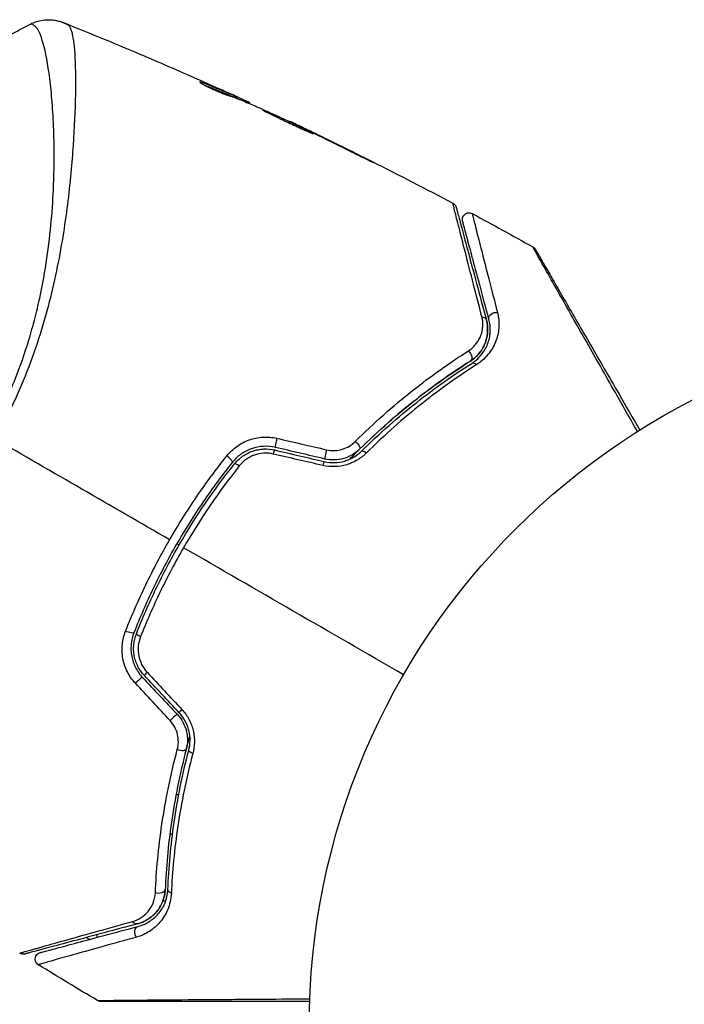
# Model space of a CAD drawing. Units: millimetres. Extents: x -5029 to 5323, y -4720 to 5632.
# Drawn here: x -1027 to -977, y -1065 to -991 of the extents above; entities that cross this region are included whole.
import ezdxf

# ---------------------------------------------------------------- set-up
doc = ezdxf.new("R2010")
doc.units = ezdxf.units.MM
doc.layers.add('2d', color=230, linetype='Continuous')

msp = doc.modelspace()

# ---------------------------------------------------------------- linework, layer by layer
at = {"layer": '2d'}
for p, q in [((-1013.681, -995.328), (-1013.644, -995.265)), ((-1011.481, -996.132), (-1011.479, -996.129)), ((-1011.163, -996.401), (-1011.113, -996.314)), ((-1011.021, -996.457), (-1010.972, -996.372)), ((-1010.203, -996.794), (-1010.168, -996.733)), ((-1010.05, -996.858), (-1010.023, -996.811)), ((-1023.193, -997.66), (-1023.193, -997.66)), ((-1007.052, -998.213), (-1007.037, -998.186)), ((-1006.044, -998.687), (-1006.033, -998.668)), ((-1005.119, -999.134), (-1005.108, -999.115)), ((-1001.475, -1000.936), (-1001.464, -1000.917)), ((-1015.581, -1048.819), (-1015.378, -1048.819)), ((-1015.036, -1048.819), (-1015.036, -1048.819)), ((-1016.049, -1051.792), (-1015.848, -1051.792)), ((-1015.534, -1051.792), (-1015.533, -1051.792)), ((-1016.571, -1056.819), (-1016.358, -1056.819)), ((-1016.007, -1056.819), (-1016.007, -1056.819)), ((-1021.517, -1059.571), (-1021.517, -1059.364))]:
    msp.add_line(p, q, dxfattribs=at)
msp.add_circle((-952.572, -1066.319), 53, dxfattribs=at)
at = {"layer": '2d', "extrusion": (0, 0, -1)}
for centre, major_axis, ratio, start_param, end_param in [((-992.734, -1013.263), (0.483, 0.129), 0.750634, -1.073065, 0), ((-991.575, -1012.953), (0.483, 0.129), 0.77624, 3.141593, 5.23741), ((-993.725, -1015.802), (-0.268, 0.422), 0.647067, 1.089453, 3.141593), ((-993.083, -1016.815), (-0.268, 0.422), 0.626901, 0, 1.098062), ((-1002.132, -1022.498), (-0.352, 0.355), 0.37544, 1.275341, 3.141593), ((-1001.288, -1023.35), (-0.352, 0.355), 0.365048, 0, 1.280833), ((-1019.218, -1036.481), (-0.466, 0.182), 0.219733, 3.141593, 4.968788), ((-1018.1, -1036.918), (-0.466, 0.182), 0.213783, -1.318873, 0), ((-1015.302, -1045.309), (-0.484, 0.127), 0.37544, 3.141593, 5.007845), ((-1014.141, -1045.613), (-0.484, 0.127), 0.365048, -1.280833, 0), ((-1016.897, -1055.938), (-0.5, 0.021), 0.647067, 3.141593, 5.193732), ((-1015.698, -1055.987), (-0.5, 0.021), 0.626901, -1.098062, 0), ((-1018.6, -1058.064), (-0.129, 0.483), 0.750634, 3.141593, 4.214658), ((-1018.29, -1059.224), (-0.129, 0.483), 0.77624, 4.187368, 6.283185)]:
    msp.add_ellipse(centre, major_axis=major_axis, ratio=ratio, start_param=start_param, end_param=end_param, dxfattribs=at)
at = {"layer": '2d'}
for centre, major_axis, ratio, start_param, end_param in [((-1007.998, -1022.228), (0.114, 0.487), 0.107057, 1.173425, 3.141593), ((-1011.735, -1023.52), (-0.391, 0.312), 0.219733, 3.141593, 4.968788), ((-1008.272, -1023.396), (0.114, 0.487), 0.117624, 0, 1.210531), ((-1004.276, -1023.102), (0.114, 0.487), 0.084811, 1.143201, 3.141593), ((-1010.798, -1024.269), (-0.391, 0.312), 0.213783, -1.318873, 0), ((-1004.551, -1024.27), (0.114, 0.487), 0.095637, 0, 1.180471), ((-1017.594, -1039.542), (0.364, 0.342), 0.117624, 1.931062, 3.141593), ((-1018.469, -1040.364), (0.364, 0.342), 0.107057, 0, 1.968168), ((-1014.976, -1042.327), (0.364, 0.342), 0.095637, 1.961122, 3.141593), ((-1015.851, -1043.149), (0.364, 0.342), 0.084811, 0, 1.998392)]:
    msp.add_ellipse(centre, major_axis=major_axis, ratio=ratio, start_param=start_param, end_param=end_param, dxfattribs=at)
for points in [[(-1029.692, -992.655), (-1028.66, -992.009), (-1027.607, -991.414), (-1026.526, -990.868)], [(-1026.526, -990.868), (-1026.526, -990.868), (-1026.526, -990.868), (-1026.526, -990.868)], [(-1024.05, -990.763), (-1021.996, -991.584), (-1019.951, -992.428), (-1017.915, -993.295)], [(-1017.231, -993.587), (-1015.781, -994.21), (-1014.336, -994.844), (-1012.896, -995.49)], [(-1013.617, -995.274), (-1013.617, -995.274), (-1013.617, -995.275), (-1013.617, -995.275)], [(-1011.479, -996.129), (-1011.805, -995.981), (-1012.13, -995.834), (-1012.454, -995.689)], [(-1011.163, -996.401), (-1011.145, -996.409), (-1011.129, -996.416), (-1011.114, -996.422)], [(-1011.015, -996.447), (-1010.946, -996.478), (-1010.877, -996.509), (-1010.808, -996.541)], [(-1010.023, -996.811), (-1010.021, -996.807), (-1010.069, -996.782), (-1010.168, -996.733)], [(-1010.044, -996.861), (-1010.047, -996.858), (-1010.049, -996.856), (-1010.049, -996.855)], [(-1009.373, -997.144), (-1009.34, -997.159), (-1009.288, -997.182), (-1009.225, -997.21)], [(-1009.225, -997.21), (-1008.186, -997.684), (-1007.149, -998.165), (-1006.117, -998.652)], [(-1006.996, -998.206), (-1002.874, -1000.16), (-998.797, -1002.209), (-994.769, -1004.351)], [(-1006.117, -998.652), (-1005.993, -998.711), (-1005.851, -998.779), (-1005.721, -998.842)], [(-1005.108, -999.115), (-1005.436, -998.956), (-1005.744, -998.807), (-1006.033, -998.668)], [(-1005.721, -998.842), (-1005.635, -998.883), (-1005.55, -998.924), (-1005.467, -998.965)], [(-1005.467, -998.965), (-1004.445, -999.461), (-1003.426, -999.964), (-1002.41, -1000.472)], [(-1001.464, -1000.917), (-1002.674, -1000.308), (-1003.889, -999.707), (-1005.108, -999.115)], [(-993.317, -1005.128), (-991.791, -1005.951), (-990.272, -1006.786), (-988.76, -1007.635)], [(-1008.002, -1022.028), (-1006.758, -1022.315), (-1005.513, -1022.603), (-1004.267, -1022.892)], [(-1016.063, -1029.662), (-1020.477, -1027.114), (-1024.864, -1024.581), (-1029.22, -1022.066)], [(-1004.391, -1023.589), (-1005.633, -1023.297), (-1006.873, -1023.006), (-1008.112, -1022.714)], [(-1004.551, -1024.075), (-1005.797, -1023.787), (-1007.042, -1023.499), (-1008.286, -1023.212)], [(-1008.158, -1022.909), (-1006.919, -1023.2), (-1005.679, -1023.492), (-1004.437, -1023.784)], [(-1010.83, -1024.111), (-1012.37, -1026.044), (-1013.769, -1028.093), (-1015.022, -1030.263)], [(-1015.358, -1030.069), (-1015.416, -1030.035), (-1015.474, -1030.002), (-1015.532, -1029.969)], [(-998.471, -1039.819), (-1004.023, -1036.613), (-1009.543, -1033.426), (-1015.022, -1030.263)], [(-1017.76, -1039.622), (-1016.89, -1040.556), (-1016.018, -1041.49), (-1015.145, -1042.425)], [(-1016.028, -1043.263), (-1016.901, -1042.328), (-1017.773, -1041.394), (-1018.643, -1040.46)], [(-1018.104, -1040.021), (-1017.233, -1040.949), (-1016.36, -1041.877), (-1015.486, -1042.807)], [(-1015.341, -1042.67), (-1016.214, -1041.74), (-1017.087, -1040.812), (-1017.959, -1039.884)], [(-1021.487, -1064.32), (-1022.978, -1063.436), (-1024.461, -1062.538), (-1025.936, -1061.628)]]:
    msp.add_open_spline(points, degree=3, dxfattribs=at)
for points, knots in [([(-1029.239, -1020.926), (-1028.963, -1020.411), (-1028.703, -1019.89), (-1028.21, -1018.837), (-1027.977, -1018.305), (-1027.327, -1016.718), (-1026.958, -1015.663), (-1026.483, -1014.086), (-1026.337, -1013.562), (-1026.068, -1012.516), (-1025.945, -1011.994), (-1025.611, -1010.456), (-1025.435, -1009.46), (-1025.009, -1006.555), (-1024.857, -1004.725), (-1024.773, -1002.572), (-1024.761, -1002.147), (-1024.747, -1001.319), (-1024.744, -1000.915), (-1024.749, -999.734), (-1024.769, -998.988), (-1024.835, -997.578), (-1024.88, -996.915), (-1024.964, -995.986), (-1024.994, -995.687), (-1025.06, -995.112), (-1025.095, -994.836), (-1025.278, -993.529), (-1025.449, -992.701), (-1025.73, -991.797), (-1025.827, -991.552), (-1025.981, -991.276), (-1026.034, -991.2), (-1026.137, -991.077), (-1026.185, -991.03), (-1026.292, -990.971), (-1026.331, -990.948), (-1026.397, -990.912), (-1026.428, -990.899), (-1026.494, -990.871), (-1026.518, -990.864), (-1026.526, -990.868)], [0.00108513, 0.00108513, 0.00108513, 0.00108513, 0.00283845, 0.00283845, 0.00459176, 0.00459176, 0.0080984, 0.0080984, 0.00985172, 0.00985172, 0.01160504, 0.01160504, 0.01511167, 0.01511167, 0.02212494, 0.02212494, 0.02387826, 0.02387826, 0.02563158, 0.02563158, 0.02913822, 0.02913822, 0.03264485, 0.03264485, 0.03439817, 0.03439817, 0.03615149, 0.03615149, 0.04316476, 0.04316476, 0.0466714, 0.0466714, 0.04842471, 0.04842471, 0.05017803, 0.05017803, 0.05193135, 0.05193135, 0.05368467, 0.05368467, 0.05673284, 0.05673284, 0.05673284, 0.05673284]), ([(-1023.759, -990.895), (-1023.717, -990.913), (-1023.678, -990.945), (-1023.603, -991.035), (-1023.567, -991.093), (-1023.5, -991.235), (-1023.47, -991.318), (-1023.413, -991.509), (-1023.388, -991.616), (-1023.269, -992.212), (-1023.207, -992.873), (-1023.156, -994.123), (-1023.146, -994.583), (-1023.142, -995.589), (-1023.148, -996.127), (-1023.191, -997.843), (-1023.25, -999.119), (-1023.383, -1000.87), (-1023.413, -1001.229), (-1023.477, -1001.961), (-1023.513, -1002.336), (-1023.629, -1003.474), (-1023.72, -1004.254), (-1023.936, -1005.854), (-1024.062, -1006.675), (-1024.355, -1008.356), (-1024.521, -1009.217), (-1024.911, -1010.98), (-1025.134, -1011.883), (-1025.651, -1013.733), (-1025.94, -1014.663), (-1026.594, -1016.528), (-1026.961, -1017.462), (-1027.578, -1018.868), (-1027.795, -1019.338), (-1028.247, -1020.268), (-1028.483, -1020.73), (-1028.729, -1021.187)], [-0.00000006, -0.00000006, -0.00000006, -0.00000006, 0.00155509, 0.00155509, 0.00311024, 0.00311024, 0.00466539, 0.00466539, 0.00622054, 0.00622054, 0.01244115, 0.01244115, 0.01555145, 0.01555145, 0.01866175, 0.01866175, 0.02488235, 0.02488235, 0.0264375, 0.0264375, 0.02799265, 0.02799265, 0.03110295, 0.03110295, 0.03421326, 0.03421326, 0.03732356, 0.03732356, 0.04043386, 0.04043386, 0.04354416, 0.04354416, 0.04665446, 0.04665446, 0.04820961, 0.04820961, 0.04976476, 0.04976476, 0.04976476, 0.04976476]), ([(-1026.526, -990.868), (-1026.237, -990.722), (-1025.92, -990.622), (-1025.441, -990.553), (-1025.281, -990.543), (-1024.965, -990.549), (-1024.809, -990.564), (-1024.544, -990.61), (-1024.43, -990.637), (-1024.293, -990.677), (-1024.254, -990.689), (-1024.181, -990.714), (-1024.148, -990.726), (-1024.094, -990.746), (-1024.073, -990.754), (-1024.055, -990.761)], [0, 0, 0, 0, 0.0971851, 0.0971851, 0.1452694, 0.1452694, 0.1923029, 0.1923029, 0.228238, 0.228238, 0.2439373, 0.2439373, 0.2635728, 0.2635728, 0.2847725, 0.2847725, 0.2847725, 0.2847725]), ([(-1024.055, -990.761), (-1024.055, -990.761), (-1024.055, -990.761), (-1024.055, -990.761), (-1024.055, -990.761), (-1024.055, -990.761)], [0.005429455217, 0.005429455217, 0.005429455217, 0.005429455217, 0.0054332298, 0.0054332298, 0.005435116917, 0.005435116917, 0.005435116917, 0.005435116917]), ([(-1024.055, -990.761), (-1024.044, -990.766), (-1024.015, -990.779), (-1023.943, -990.812), (-1023.916, -990.824), (-1023.866, -990.847), (-1023.847, -990.856), (-1023.806, -990.874), (-1023.784, -990.884), (-1023.759, -990.895)], [0.005435117, 0.005435117, 0.005435117, 0.005435117, 0.008149875, 0.008149875, 0.009508197, 0.009508197, 0.010187358, 0.010187358, 0.01086652, 0.01086652, 0.01086652, 0.01086652]), ([(-1017.915, -993.295), (-1017.86, -993.319), (-1017.801, -993.344), (-1017.583, -993.437), (-1017.411, -993.51), (-1017.231, -993.587)], [0.0043831083, 0.0043831083, 0.0043831083, 0.0043831083, 0.0046081794, 0.0046081794, 0.0051931773, 0.0051931773, 0.0051931773, 0.0051931773]), ([(-1013.802, -995.228), (-1013.806, -995.236), (-1013.788, -995.255), (-1013.707, -995.312), (-1013.645, -995.351), (-1013.483, -995.443), (-1013.382, -995.497), (-1013.156, -995.612), (-1013.028, -995.674), (-1012.763, -995.797), (-1012.622, -995.859), (-1012.345, -995.977), (-1012.207, -996.033), (-1011.95, -996.134), (-1011.829, -996.179), (-1011.62, -996.254), (-1011.53, -996.285), (-1011.46, -996.306)], [0.000653992, 0.000653992, 0.000653992, 0.000653992, 0.001105677, 0.001105677, 0.001557361, 0.001557361, 0.002009045, 0.002009045, 0.002460729, 0.002460729, 0.002912414, 0.002912414, 0.003364098, 0.003364098, 0.003815782, 0.003815782, 0.004267466, 0.004267466, 0.004267466, 0.004267466]), ([(-1013.644, -995.265), (-1013.693, -995.247), (-1013.73, -995.235), (-1013.783, -995.223), (-1013.799, -995.222), (-1013.802, -995.228)], [0, 0, 0, 0, 0.0003269962, 0.0003269962, 0.0006539924, 0.0006539924, 0.0006539924, 0.0006539924]), ([(-1011.113, -996.314), (-1011.531, -996.132), (-1011.951, -995.954), (-1012.584, -995.692), (-1012.796, -995.606), (-1013.219, -995.433), (-1013.428, -995.343), (-1013.644, -995.265)], [0, 0, 0, 0, 0.002943213, 0.002943213, 0.004414819, 0.004414819, 0.005886426, 0.005886426, 0.005886426, 0.005886426]), ([(-1013.546, -995.407), (-1013.382, -995.471), (-1013.22, -995.54), (-1012.846, -995.694), (-1012.635, -995.779), (-1012.001, -996.041), (-1011.581, -996.219), (-1011.163, -996.401)], [0.000338811, 0.000338811, 0.000338811, 0.000338811, 0.001471609, 0.001471609, 0.002943218, 0.002943218, 0.005886436, 0.005886436, 0.005886436, 0.005886436]), ([(-1012.896, -995.49), (-1012.587, -995.629), (-1012.295, -995.761), (-1011.745, -996.011), (-1011.501, -996.123), (-1011.29, -996.221)], [0, 0, 0, 0, 0.00101414, 0.00101414, 0.002028279, 0.002028279, 0.002028279, 0.002028279]), ([(-1010.168, -996.733), (-1010.203, -996.716), (-1010.261, -996.689), (-1010.422, -996.613), (-1010.522, -996.567), (-1010.874, -996.404), (-1011.171, -996.269), (-1011.479, -996.129)], [0, 0, 0, 0, 0.000502189, 0.000502189, 0.001004378, 0.001004378, 0.002008757, 0.002008757, 0.002008757, 0.002008757]), ([(-1011.46, -996.306), (-1011.279, -996.362), (-1011.101, -996.424), (-1010.752, -996.562), (-1010.581, -996.636), (-1010.063, -996.853), (-1009.717, -996.997), (-1009.373, -997.144)], [0, 0, 0, 0, 0.001186164, 0.001186164, 0.002372329, 0.002372329, 0.004744657, 0.004744657, 0.004744657, 0.004744657]), ([(-1011.29, -996.221), (-1011.206, -996.26), (-1011.137, -996.292), (-1011.032, -996.341), (-1010.998, -996.358), (-1010.95, -996.383), (-1010.996, -996.365), (-1011.113, -996.314)], [0, 0, 0, 0, 0.00040527, 0.00040527, 0.000810539, 0.000810539, 0.001621079, 0.001621079, 0.001621079, 0.001621079]), ([(-1009.092, -997.319), (-1009.093, -997.322), (-1009.082, -997.33), (-1009.036, -997.357), (-1009, -997.376), (-1008.906, -997.425), (-1008.848, -997.454), (-1008.712, -997.524), (-1008.632, -997.564), (-1008.372, -997.696), (-1008.161, -997.801), (-1007.705, -998.022), (-1007.455, -998.142), (-1007.082, -998.316), (-1006.955, -998.374), (-1006.71, -998.487), (-1006.591, -998.542), (-1006.358, -998.647), (-1006.246, -998.698), (-1006.038, -998.792), (-1005.941, -998.837), (-1005.762, -998.918), (-1005.682, -998.954), (-1005.542, -999.016), (-1005.481, -999.043), (-1005.383, -999.084), (-1005.346, -999.099), (-1005.294, -999.118), (-1005.281, -999.121), (-1005.279, -999.119)], [0, 0, 0, 0, 0.000411281, 0.000411281, 0.000822563, 0.000822563, 0.001233844, 0.001233844, 0.001645125, 0.001645125, 0.002467688, 0.002467688, 0.003290251, 0.003290251, 0.003701532, 0.003701532, 0.004112814, 0.004112814, 0.004524095, 0.004524095, 0.004935376, 0.004935376, 0.005346658, 0.005346658, 0.005757939, 0.005757939, 0.00616922, 0.00616922, 0.006580502, 0.006580502, 0.006580502, 0.006580502]), ([(-1005.279, -999.119), (-1005.278, -999.117), (-1005.289, -999.109), (-1005.335, -999.081), (-1005.37, -999.061), (-1005.509, -998.987), (-1005.649, -998.915), (-1005.91, -998.785), (-1006.007, -998.737), (-1006.213, -998.637), (-1006.322, -998.584), (-1006.551, -998.473), (-1006.672, -998.415), (-1006.915, -998.299), (-1007.038, -998.24), (-1007.289, -998.121), (-1007.413, -998.063), (-1007.657, -997.949), (-1007.778, -997.893), (-1008.01, -997.786), (-1008.12, -997.735), (-1008.328, -997.64), (-1008.427, -997.596), (-1008.605, -997.516), (-1008.685, -997.481), (-1008.827, -997.42), (-1008.888, -997.394), (-1009.035, -997.334), (-1009.089, -997.315), (-1009.092, -997.319)], [0.006580502, 0.006580502, 0.006580502, 0.006580502, 0.006991683, 0.006991683, 0.007402865, 0.007402865, 0.008225229, 0.008225229, 0.008636411, 0.008636411, 0.009047592, 0.009047592, 0.009458774, 0.009458774, 0.009869956, 0.009869956, 0.010281138, 0.010281138, 0.010692319, 0.010692319, 0.011103501, 0.011103501, 0.011514683, 0.011514683, 0.011925865, 0.011925865, 0.012337047, 0.012337047, 0.01315941, 0.01315941, 0.01315941, 0.01315941]), ([(-1006.033, -998.668), (-1006.189, -998.593), (-1006.328, -998.526), (-1006.576, -998.407), (-1006.684, -998.355), (-1006.857, -998.272), (-1006.924, -998.24), (-1007.014, -998.197), (-1007.037, -998.186), (-1007.037, -998.186)], [0, 0, 0, 0, 0.000629883, 0.000629883, 0.001259766, 0.001259766, 0.001889648, 0.001889648, 0.002519531, 0.002519531, 0.002519531, 0.002519531]), ([(-1002.41, -1000.472), (-1002.26, -1000.547), (-1002.101, -1000.626), (-1001.86, -1000.746), (-1001.78, -1000.785), (-1001.623, -1000.863), (-1001.545, -1000.902), (-1001.323, -1001.011), (-1001.187, -1001.078), (-1000.961, -1001.188), (-1000.869, -1001.233), (-1000.777, -1001.276), (-1000.753, -1001.287), (-1000.721, -1001.302), (-1000.713, -1001.305), (-1000.712, -1001.304), (-1000.72, -1001.299), (-1000.75, -1001.282), (-1000.773, -1001.27), (-1000.926, -1001.189), (-1001.165, -1001.067), (-1001.464, -1000.917)], [0, 0, 0, 0, 0.000535151, 0.000535151, 0.000802726, 0.000802726, 0.001070302, 0.001070302, 0.001605452, 0.001605452, 0.002140603, 0.002140603, 0.002408178, 0.002408178, 0.002675754, 0.002675754, 0.002943329, 0.002943329, 0.003210905, 0.003210905, 0.004281206, 0.004281206, 0.004281206, 0.004281206]), ([(-992.589, -1012.883), (-992.845, -1011.893), (-993.083, -1010.972), (-993.519, -1009.278), (-993.718, -1008.504), (-994.072, -1007.124), (-994.227, -1006.517), (-994.42, -1005.76), (-994.477, -1005.536), (-994.573, -1005.151), (-994.614, -1004.99), (-994.677, -1004.733), (-994.7, -1004.637), (-994.721, -1004.546), (-994.726, -1004.525), (-994.731, -1004.5), (-994.733, -1004.494), (-994.744, -1004.449), (-994.751, -1004.422), (-994.761, -1004.384), (-994.764, -1004.371), (-994.768, -1004.355), (-994.769, -1004.351), (-994.769, -1004.351)], [0, 0, 0, 0, 0.00458375, 0.00458375, 0.0091675, 0.0091675, 0.01375124, 0.01375124, 0.01604312, 0.01604312, 0.01833499, 0.01833499, 0.02062686, 0.02062686, 0.0217728, 0.0217728, 0.02291874, 0.02291874, 0.02750249, 0.02750249, 0.03208623, 0.03208623, 0.03605725, 0.03605725, 0.03605725, 0.03605725]), ([(-994.769, -1004.351), (-994.722, -1004.376), (-994.678, -1004.41), (-994.616, -1004.475), (-994.593, -1004.505), (-994.563, -1004.556), (-994.553, -1004.576), (-994.535, -1004.618), (-994.527, -1004.64), (-994.521, -1004.663)], [0.00000183, 0.00000183, 0.00000183, 0.00000183, 0.01617297, 0.01617297, 0.02716319, 0.02716319, 0.03397065, 0.03397065, 0.04090987, 0.04090987, 0.04090987, 0.04090987]), ([(-994.521, -1004.663), (-994.521, -1004.663), (-994.52, -1004.667), (-994.516, -1004.683), (-994.513, -1004.695), (-994.502, -1004.732), (-994.495, -1004.76), (-994.483, -1004.804), (-994.481, -1004.811), (-994.476, -1004.833), (-994.47, -1004.853), (-994.447, -1004.94), (-994.422, -1005.033), (-994.354, -1005.285), (-994.312, -1005.444), (-994.21, -1005.825), (-994.15, -1006.047), (-993.949, -1006.8), (-993.787, -1007.404), (-993.419, -1008.777), (-993.212, -1009.547), (-992.761, -1011.233), (-992.515, -1012.149), (-992.251, -1013.134)], [0.03687716, 0.03687716, 0.03687716, 0.03687716, 0.04076651, 0.04076651, 0.04529612, 0.04529612, 0.04982573, 0.04982573, 0.05095814, 0.05095814, 0.05209054, 0.05209054, 0.05435535, 0.05435535, 0.05662015, 0.05662015, 0.05888496, 0.05888496, 0.06341457, 0.06341457, 0.06794418, 0.06794418, 0.0724738, 0.0724738, 0.0724738, 0.0724738]), ([(-994.037, -1005.698), (-994.044, -1005.67), (-994.049, -1005.642), (-994.054, -1005.586), (-994.054, -1005.558), (-994.048, -1005.478), (-994.036, -1005.426), (-993.995, -1005.328), (-993.967, -1005.282), (-993.898, -1005.202), (-993.857, -1005.167), (-993.767, -1005.113), (-993.716, -1005.093), (-993.614, -1005.069), (-993.56, -1005.066), (-993.441, -1005.077), (-993.375, -1005.097), (-993.317, -1005.128)], [0, 0, 0, 0, 0.0085509, 0.0085509, 0.0168583, 0.0168583, 0.0326746, 0.0326746, 0.048491, 0.048491, 0.0643073, 0.0643073, 0.0801236, 0.0801236, 0.09594, 0.09594, 0.1158548, 0.1158548, 0.1158548, 0.1158548]), ([(-992.058, -1013.082), (-992.299, -1012.182), (-992.524, -1011.344), (-992.834, -1010.188), (-992.932, -1009.821), (-993.117, -1009.13), (-993.204, -1008.805), (-993.448, -1007.897), (-993.587, -1007.378), (-993.755, -1006.751), (-993.804, -1006.567), (-993.866, -1006.334), (-993.885, -1006.264), (-993.918, -1006.139), (-993.933, -1006.085), (-993.97, -1005.946), (-993.986, -1005.886), (-993.997, -1005.847), (-993.998, -1005.841), (-994.003, -1005.825), (-994.005, -1005.817), (-994.015, -1005.779), (-994.021, -1005.758), (-994.029, -1005.726), (-994.032, -1005.716), (-994.036, -1005.702), (-994.037, -1005.698), (-994.037, -1005.698)], [0, 0, 0, 0, 0.00442564, 0.00442564, 0.00663846, 0.00663846, 0.00885128, 0.00885128, 0.01327693, 0.01327693, 0.01548975, 0.01548975, 0.01659616, 0.01659616, 0.01770257, 0.01770257, 0.01991539, 0.01991539, 0.0210218, 0.0210218, 0.02212821, 0.02212821, 0.02655385, 0.02655385, 0.03097949, 0.03097949, 0.03492314, 0.03492314, 0.03492314, 0.03492314]), ([(-993.317, -1005.128), (-993.317, -1005.128), (-993.315, -1005.132), (-993.312, -1005.147), (-993.309, -1005.157), (-993.301, -1005.189), (-993.296, -1005.21), (-993.286, -1005.248), (-993.284, -1005.256), (-993.28, -1005.273), (-993.278, -1005.278), (-993.27, -1005.321), (-993.255, -1005.383), (-993.221, -1005.525), (-993.207, -1005.58), (-993.176, -1005.707), (-993.158, -1005.778), (-993.1, -1006.013), (-993.053, -1006.198), (-992.894, -1006.828), (-992.761, -1007.35), (-992.449, -1008.567), (-992.27, -1009.265), (-991.872, -1010.813), (-991.654, -1011.659), (-991.42, -1012.564)], [0.03575528, 0.03575528, 0.03575528, 0.03575528, 0.03969316, 0.03969316, 0.04410351, 0.04410351, 0.04851386, 0.04851386, 0.04961645, 0.04961645, 0.05071904, 0.05071904, 0.05292421, 0.05292421, 0.0540268, 0.0540268, 0.05512939, 0.05512939, 0.05733456, 0.05733456, 0.06174491, 0.06174491, 0.06615527, 0.06615527, 0.07056562, 0.07056562, 0.07056562, 0.07056562]), ([(-980.894, -1021.521), (-981.463, -1020.518), (-982.018, -1019.542), (-983.308, -1017.272), (-984.019, -1016.018), (-985.347, -1013.679), (-985.963, -1012.593), (-986.791, -1011.131), (-987.051, -1010.672), (-987.521, -1009.842), (-987.732, -1009.468), (-988.099, -1008.817), (-988.256, -1008.539), (-988.5, -1008.103), (-988.589, -1007.944), (-988.645, -1007.842), (-988.653, -1007.826), (-988.665, -1007.804), (-988.667, -1007.8), (-988.677, -1007.782), (-988.684, -1007.77), (-988.702, -1007.739), (-988.711, -1007.721), (-988.735, -1007.679), (-988.745, -1007.663), (-988.757, -1007.641), (-988.76, -1007.635), (-988.76, -1007.635)], [0.00170489, 0.00170489, 0.00170489, 0.00170489, 0.00598438, 0.00598438, 0.01196876, 0.01196876, 0.01795315, 0.01795315, 0.02094534, 0.02094534, 0.02393753, 0.02393753, 0.02692972, 0.02692972, 0.02992191, 0.02992191, 0.03066996, 0.03066996, 0.03141801, 0.03141801, 0.0329141, 0.0329141, 0.03590629, 0.03590629, 0.04189068, 0.04189068, 0.04697373, 0.04697373, 0.04697373, 0.04697373]), ([(-988.76, -1007.635), (-988.713, -1007.662), (-988.67, -1007.696), (-988.622, -1007.749), (-988.611, -1007.763), (-988.591, -1007.79), (-988.582, -1007.805), (-988.573, -1007.819)], [0.00000349, 0.00000349, 0.00000349, 0.00000349, 0.01618517, 0.01618517, 0.02141197, 0.02141197, 0.02646614, 0.02646614, 0.02646614, 0.02646614]), ([(-988.572, -1007.821), (-988.572, -1007.821), (-988.569, -1007.827), (-988.556, -1007.848), (-988.547, -1007.865), (-988.523, -1007.907), (-988.513, -1007.924), (-988.495, -1007.955), (-988.488, -1007.966), (-988.478, -1007.984), (-988.475, -1007.989), (-988.464, -1008.008), (-988.455, -1008.023), (-988.422, -1008.081), (-988.388, -1008.139), (-988.3, -1008.292), (-988.246, -1008.385), (-988.059, -1008.71), (-987.9, -1008.986), (-987.525, -1009.634), (-987.31, -1010.006), (-986.833, -1010.834), (-986.569, -1011.291), (-985.728, -1012.747), (-985.104, -1013.829), (-983.76, -1016.156), (-983.04, -1017.402), (-981.776, -1019.592), (-981.257, -1020.492), (-980.724, -1021.414)], [0.04849628, 0.04849628, 0.04849628, 0.04849628, 0.05354217, 0.05354217, 0.0594913, 0.0594913, 0.06246586, 0.06246586, 0.06395314, 0.06395314, 0.06469679, 0.06469679, 0.06544043, 0.06544043, 0.06692771, 0.06692771, 0.06841499, 0.06841499, 0.07138956, 0.07138956, 0.07436412, 0.07436412, 0.07733869, 0.07733869, 0.08328782, 0.08328782, 0.08923695, 0.08923695, 0.09319251, 0.09319251, 0.09319251, 0.09319251]), ([(-993.606, -1015.453), (-993.362, -1015.297), (-993.17, -1015.113), (-992.857, -1014.711), (-992.742, -1014.499), (-992.58, -1014.058), (-992.532, -1013.828), (-992.506, -1013.361), (-992.527, -1013.125), (-992.589, -1012.883)], [0, 0, 0, 0, 0.00112788, 0.00112788, 0.002255761, 0.002255761, 0.003383641, 0.003383641, 0.004511522, 0.004511522, 0.004511522, 0.004511522]), ([(-993.457, -1016.224), (-993.292, -1016.119), (-993.149, -1016.005), (-992.899, -1015.767), (-992.791, -1015.641), (-992.51, -1015.258), (-992.382, -1014.996), (-992.209, -1014.467), (-992.164, -1014.198), (-992.15, -1013.665), (-992.18, -1013.4), (-992.251, -1013.134)], [0, 0, 0, 0, 0.000793414, 0.000793414, 0.001586828, 0.001586828, 0.003173655, 0.003173655, 0.004760483, 0.004760483, 0.00634731, 0.00634731, 0.00634731, 0.00634731]), ([(-992.251, -1013.134), (-992.173, -1013.425), (-992.145, -1013.71), (-992.166, -1014.136), (-992.184, -1014.277), (-992.24, -1014.555), (-992.279, -1014.691), (-992.425, -1015.09), (-992.564, -1015.347), (-992.941, -1015.827), (-993.171, -1016.043), (-993.457, -1016.224)], [0, 0, 0, 0, 0.001221021, 0.001221021, 0.001831532, 0.001831532, 0.002442042, 0.002442042, 0.003663063, 0.003663063, 0.004884084, 0.004884084, 0.004884084, 0.004884084]), ([(-993.35, -1016.393), (-993.183, -1016.287), (-993.036, -1016.171), (-992.774, -1015.925), (-992.659, -1015.795), (-992.359, -1015.397), (-992.217, -1015.119), (-992.07, -1014.691), (-992.032, -1014.546), (-991.979, -1014.256), (-991.963, -1014.111), (-991.947, -1013.674), (-991.978, -1013.381), (-992.058, -1013.082)], [0, 0, 0, 0, 0.000810209, 0.000810209, 0.001620418, 0.001620418, 0.003240837, 0.003240837, 0.004051046, 0.004051046, 0.004861255, 0.004861255, 0.006481673, 0.006481673, 0.006481673, 0.006481673]), ([(-991.42, -1012.564), (-991.328, -1012.918), (-991.296, -1013.266), (-991.32, -1013.786), (-991.341, -1013.958), (-991.408, -1014.302), (-991.455, -1014.475), (-991.635, -1014.983), (-991.807, -1015.311), (-992.163, -1015.778), (-992.3, -1015.931), (-992.606, -1016.216), (-992.777, -1016.351), (-992.969, -1016.473)], [0, 0, 0, 0, 0.001726559, 0.001726559, 0.002589839, 0.002589839, 0.003453118, 0.003453118, 0.005179677, 0.005179677, 0.006042957, 0.006042957, 0.006906237, 0.006906237, 0.006906237, 0.006906237]), ([(-1002.107, -1022.268), (-1000.686, -1020.854), (-999.257, -1019.597), (-996.41, -1017.338), (-994.993, -1016.338), (-993.606, -1015.453)], [0, 0, 0, 0, 0.00637549, 0.00637549, 0.01275098, 0.01275098, 0.01275098, 0.01275098]), ([(-1002.517, -1023.598), (-1002.372, -1023.448), (-1002.226, -1023.3), (-1001.362, -1022.429), (-1000.628, -1021.735), (-999.168, -1020.434), (-998.439, -1019.822), (-996.989, -1018.673), (-996.268, -1018.134), (-994.844, -1017.126), (-994.138, -1016.656), (-993.457, -1016.224)], [0.03841577, 0.03841577, 0.03841577, 0.03841577, 0.03907858, 0.03907858, 0.0423315, 0.0423315, 0.04558442, 0.04558442, 0.04883735, 0.04883735, 0.05209027, 0.05209027, 0.05209027, 0.05209027]), ([(-993.457, -1016.224), (-994.813, -1017.083), (-996.2, -1018.054), (-998.987, -1020.25), (-1000.388, -1021.475), (-1001.78, -1022.853)], [0, 0, 0, 0, 0.00623929, 0.00623929, 0.01247858, 0.01247858, 0.01247858, 0.01247858]), ([(-1001.64, -1022.995), (-1000.267, -1021.636), (-998.88, -1020.422), (-996.106, -1018.233), (-994.718, -1017.259), (-993.35, -1016.393)], [0, 0, 0, 0, 0.0061147, 0.0061147, 0.01222939, 0.01222939, 0.01222939, 0.01222939]), ([(-992.969, -1016.473), (-994.335, -1017.346), (-995.723, -1018.328), (-998.499, -1020.533), (-999.888, -1021.756), (-1001.264, -1023.126)], [0, 0, 0, 0, 0.00615511, 0.00615511, 0.01231023, 0.01231023, 0.01231023, 0.01231023]), ([(-1011.768, -1023.358), (-1011.551, -1023.086), (-1011.301, -1022.847), (-1010.877, -1022.541), (-1010.726, -1022.448), (-1010.417, -1022.285), (-1010.257, -1022.214), (-1009.928, -1022.095), (-1009.756, -1022.047), (-1009.408, -1021.975), (-1009.234, -1021.951), (-1008.707, -1021.919), (-1008.348, -1021.948), (-1008.002, -1022.028)], [0, 0, 0, 0, 0.001056817, 0.001056817, 0.001585225, 0.001585225, 0.002113634, 0.002113634, 0.002642042, 0.002642042, 0.00317045, 0.00317045, 0.004227267, 0.004227267, 0.004227267, 0.004227267]), ([(-1008.112, -1022.714), (-1008.409, -1022.645), (-1008.717, -1022.618), (-1009.32, -1022.651), (-1009.624, -1022.712), (-1010.049, -1022.861), (-1010.187, -1022.921), (-1010.452, -1023.059), (-1010.582, -1023.138), (-1010.946, -1023.398), (-1011.159, -1023.601), (-1011.345, -1023.832)], [0, 0, 0, 0, 0.000919101, 0.000919101, 0.001838201, 0.001838201, 0.002297751, 0.002297751, 0.002757302, 0.002757302, 0.003676402, 0.003676402, 0.003676402, 0.003676402]), ([(-1004.267, -1022.892), (-1004.071, -1022.937), (-1003.873, -1022.956), (-1003.472, -1022.942), (-1003.274, -1022.909), (-1002.898, -1022.796), (-1002.717, -1022.715), (-1002.39, -1022.518), (-1002.239, -1022.4), (-1002.107, -1022.268)], [0, 0, 0, 0, 0.000596874, 0.000596874, 0.001193747, 0.001193747, 0.001790621, 0.001790621, 0.002387495, 0.002387495, 0.002387495, 0.002387495]), ([(-1016.063, -1029.662), (-1015.425, -1028.558), (-1014.738, -1027.464), (-1013.302, -1025.358), (-1012.551, -1024.341), (-1011.768, -1023.358)], [0.007671513, 0.007671513, 0.007671513, 0.007671513, 0.01147923, 0.01147923, 0.015286947, 0.015286947, 0.015286947, 0.015286947]), ([(-1011.188, -1023.957), (-1011.013, -1023.738), (-1010.806, -1023.543), (-1010.463, -1023.3), (-1010.344, -1023.227), (-1010.094, -1023.098), (-1009.962, -1023.042), (-1009.695, -1022.949), (-1009.559, -1022.913), (-1009.283, -1022.858), (-1009.14, -1022.841), (-1008.715, -1022.819), (-1008.435, -1022.844), (-1008.158, -1022.909)], [0, 0, 0, 0, 0.000853481, 0.000853481, 0.001280221, 0.001280221, 0.001706962, 0.001706962, 0.002133702, 0.002133702, 0.002560443, 0.002560443, 0.003413923, 0.003413923, 0.003413923, 0.003413923]), ([(-1008.286, -1023.212), (-1008.519, -1023.158), (-1008.755, -1023.138), (-1009.234, -1023.167), (-1009.469, -1023.215), (-1009.805, -1023.335), (-1009.915, -1023.384), (-1010.125, -1023.494), (-1010.225, -1023.556), (-1010.511, -1023.762), (-1010.684, -1023.927), (-1010.83, -1024.111)], [0, 0, 0, 0, 0.000712691, 0.000712691, 0.001425382, 0.001425382, 0.001781728, 0.001781728, 0.002138073, 0.002138073, 0.002850764, 0.002850764, 0.002850764, 0.002850764]), ([(-1001.264, -1023.126), (-1001.466, -1023.327), (-1001.691, -1023.504), (-1002.067, -1023.731), (-1002.2, -1023.8), (-1002.471, -1023.92), (-1002.61, -1023.972), (-1003.039, -1024.101), (-1003.344, -1024.152), (-1003.948, -1024.173), (-1004.253, -1024.144), (-1004.551, -1024.075)], [0, 0, 0, 0, 0.000906856, 0.000906856, 0.001360284, 0.001360284, 0.001813712, 0.001813712, 0.002720568, 0.002720568, 0.003627424, 0.003627424, 0.003627424, 0.003627424]), ([(-1004.437, -1023.784), (-1004.183, -1023.843), (-1003.922, -1023.869), (-1003.405, -1023.855), (-1003.144, -1023.812), (-1002.779, -1023.704), (-1002.66, -1023.661), (-1002.429, -1023.56), (-1002.317, -1023.501), (-1001.999, -1023.311), (-1001.809, -1023.163), (-1001.64, -1022.995)], [0, 0, 0, 0, 0.000786752, 0.000786752, 0.001573503, 0.001573503, 0.001966879, 0.001966879, 0.002360255, 0.002360255, 0.003147007, 0.003147007, 0.003147007, 0.003147007]), ([(-1001.78, -1022.853), (-1001.943, -1023.014), (-1002.128, -1023.157), (-1002.527, -1023.393), (-1002.747, -1023.488), (-1003.202, -1023.619), (-1003.44, -1023.656), (-1003.919, -1023.668), (-1004.156, -1023.644), (-1004.391, -1023.589)], [0, 0, 0, 0, 0.000723096, 0.000723096, 0.001446192, 0.001446192, 0.002169288, 0.002169288, 0.002892384, 0.002892384, 0.002892384, 0.002892384]), ([(-1011.345, -1023.832), (-1012.111, -1024.792), (-1012.846, -1025.785), (-1014.251, -1027.843), (-1014.923, -1028.913), (-1016.168, -1031.073), (-1016.746, -1032.169), (-1017.814, -1034.393), (-1018.305, -1035.52), (-1018.752, -1036.663)], [0, 0, 0, 0, 0.00375982, 0.00375982, 0.00751965, 0.00751965, 0.01127947, 0.01127947, 0.01503929, 0.01503929, 0.01503929, 0.01503929]), ([(-1018.566, -1036.736), (-1018.12, -1035.596), (-1017.628, -1034.466), (-1016.821, -1032.788), (-1016.54, -1032.23), (-1015.956, -1031.126), (-1015.655, -1030.582), (-1014.103, -1027.897), (-1012.716, -1025.87), (-1011.188, -1023.957)], [0, 0, 0, 0, 0.00374303, 0.00374303, 0.00561455, 0.00561455, 0.00748606, 0.00748606, 0.01497212, 0.01497212, 0.01497212, 0.01497212]), ([(-1019.375, -1036.533), (-1018.912, -1035.356), (-1018.405, -1034.195), (-1017.301, -1031.904), (-1016.705, -1030.775), (-1016.063, -1029.662)], [0, 0, 0, 0, 0.003835757, 0.003835757, 0.007671513, 0.007671513, 0.007671513, 0.007671513]), ([(-1015.022, -1030.263), (-1015.333, -1030.802), (-1015.634, -1031.348), (-1016.22, -1032.455), (-1016.502, -1033.014), (-1017.312, -1034.695), (-1017.805, -1035.827), (-1018.254, -1036.969)], [0.007483846, 0.007483846, 0.007483846, 0.007483846, 0.009340944, 0.009340944, 0.011198043, 0.011198043, 0.014912239, 0.014912239, 0.014912239, 0.014912239]), ([(-1018.643, -1040.46), (-1018.886, -1040.201), (-1019.086, -1039.912), (-1019.324, -1039.435), (-1019.393, -1039.27), (-1019.503, -1038.936), (-1019.547, -1038.765), (-1019.61, -1038.419), (-1019.629, -1038.242), (-1019.642, -1037.892), (-1019.637, -1037.719), (-1019.585, -1037.2), (-1019.502, -1036.857), (-1019.375, -1036.533)], [0, 0, 0, 0, 0.001055909, 0.001055909, 0.001583863, 0.001583863, 0.002111817, 0.002111817, 0.002639772, 0.002639772, 0.003167726, 0.003167726, 0.004223634, 0.004223634, 0.004223634, 0.004223634]), ([(-1018.752, -1036.663), (-1018.86, -1036.939), (-1018.93, -1037.232), (-1018.972, -1037.675), (-1018.976, -1037.824), (-1018.963, -1038.123), (-1018.945, -1038.275), (-1018.889, -1038.572), (-1018.851, -1038.717), (-1018.753, -1039.003), (-1018.694, -1039.145), (-1018.486, -1039.553), (-1018.313, -1039.799), (-1018.104, -1040.021)], [0, 0, 0, 0, 0.000915866, 0.000915866, 0.001373799, 0.001373799, 0.001831733, 0.001831733, 0.002289666, 0.002289666, 0.002747599, 0.002747599, 0.003663465, 0.003663465, 0.003663465, 0.003663465]), ([(-1017.959, -1039.884), (-1018.153, -1039.677), (-1018.319, -1039.441), (-1018.51, -1039.065), (-1018.565, -1038.935), (-1018.657, -1038.666), (-1018.694, -1038.527), (-1018.746, -1038.251), (-1018.763, -1038.112), (-1018.776, -1037.831), (-1018.773, -1037.688), (-1018.733, -1037.268), (-1018.669, -1036.998), (-1018.566, -1036.736)], [0, 0, 0, 0, 0.000855596, 0.000855596, 0.001283394, 0.001283394, 0.001711192, 0.001711192, 0.00213899, 0.00213899, 0.002566788, 0.002566788, 0.003422384, 0.003422384, 0.003422384, 0.003422384]), ([(-1018.254, -1036.969), (-1018.34, -1037.188), (-1018.396, -1037.415), (-1018.431, -1037.767), (-1018.435, -1037.887), (-1018.426, -1038.123), (-1018.413, -1038.241), (-1018.35, -1038.591), (-1018.274, -1038.822), (-1018.062, -1039.248), (-1017.924, -1039.447), (-1017.76, -1039.622)], [0, 0, 0, 0, 0.0007132, 0.0007132, 0.0010698, 0.0010698, 0.0014264, 0.0014264, 0.0021396, 0.0021396, 0.0028528, 0.0028528, 0.0028528, 0.0028528]), ([(-1014.625, -1045.486), (-1014.564, -1045.256), (-1014.53, -1045.013), (-1014.523, -1044.521), (-1014.551, -1044.266), (-1014.641, -1043.894), (-1014.679, -1043.772), (-1014.771, -1043.531), (-1014.826, -1043.412), (-1015.011, -1043.069), (-1015.162, -1042.86), (-1015.341, -1042.67)], [0, 0, 0, 0, 0.000784153, 0.000784153, 0.001568305, 0.001568305, 0.001960381, 0.001960381, 0.002352458, 0.002352458, 0.00313661, 0.00313661, 0.00313661, 0.00313661]), ([(-1015.145, -1042.425), (-1014.937, -1042.648), (-1014.762, -1042.894), (-1014.547, -1043.296), (-1014.484, -1043.436), (-1014.378, -1043.719), (-1014.334, -1043.862), (-1014.265, -1044.153), (-1014.24, -1044.302), (-1014.208, -1044.598), (-1014.202, -1044.745), (-1014.21, -1045.182), (-1014.251, -1045.471), (-1014.324, -1045.746)], [0, 0, 0, 0, 0.000905823, 0.000905823, 0.001358734, 0.001358734, 0.001811646, 0.001811646, 0.002264557, 0.002264557, 0.002717468, 0.002717468, 0.003623291, 0.003623291, 0.003623291, 0.003623291]), ([(-1015.488, -1045.445), (-1015.44, -1045.265), (-1015.414, -1045.078), (-1015.406, -1044.695), (-1015.426, -1044.498), (-1015.516, -1044.117), (-1015.587, -1043.926), (-1015.774, -1043.575), (-1015.891, -1043.41), (-1016.028, -1043.263)], [0, 0, 0, 0, 0.000597748, 0.000597748, 0.001195497, 0.001195497, 0.001793245, 0.001793245, 0.002390993, 0.002390993, 0.002390993, 0.002390993]), ([(-1015.486, -1042.807), (-1015.321, -1042.983), (-1015.18, -1043.178), (-1014.952, -1043.598), (-1014.864, -1043.825), (-1014.78, -1044.169), (-1014.759, -1044.285), (-1014.732, -1044.518), (-1014.725, -1044.637), (-1014.729, -1044.986), (-1014.76, -1045.214), (-1014.818, -1045.436)], [0, 0, 0, 0, 0.000725564, 0.000725564, 0.001451129, 0.001451129, 0.001813911, 0.001813911, 0.002176693, 0.002176693, 0.002902258, 0.002902258, 0.002902258, 0.002902258]), ([(-1014.818, -1045.436), (-1014.783, -1045.3), (-1014.746, -1045.164), (-1014.655, -1044.828), (-1014.599, -1044.627), (-1014.542, -1044.425)], [0.01258207, 0.01258207, 0.01258207, 0.01258207, 0.013033445, 0.013033445, 0.013701326, 0.013701326, 0.013701326, 0.013701326]), ([(-1017.14, -1056.215), (-1017.067, -1054.571), (-1016.909, -1052.843), (-1016.377, -1049.249), (-1016.002, -1047.382), (-1015.488, -1045.445)], [0, 0, 0, 0, 0.00637549, 0.00637549, 0.01275098, 0.01275098, 0.01275098, 0.01275098]), ([(-1014.818, -1045.436), (-1015.316, -1047.331), (-1015.676, -1049.156), (-1016.184, -1052.667), (-1016.332, -1054.354), (-1016.398, -1055.958)], [0, 0, 0, 0, 0.00623929, 0.00623929, 0.01247858, 0.01247858, 0.01247858, 0.01247858]), ([(-1016.198, -1055.966), (-1016.131, -1054.349), (-1015.982, -1052.66), (-1015.474, -1049.163), (-1015.115, -1047.355), (-1014.625, -1045.486)], [0, 0, 0, 0, 0.0061147, 0.0061147, 0.01222939, 0.01222939, 0.01222939, 0.01222939]), ([(-1014.324, -1045.746), (-1014.822, -1047.623), (-1015.187, -1049.438), (-1015.709, -1052.944), (-1015.865, -1054.637), (-1015.937, -1056.256)], [0, 0, 0, 0, 0.00615511, 0.00615511, 0.01231023, 0.01231023, 0.01231023, 0.01231023]), ([(-1018.471, -1058.547), (-1018.204, -1058.476), (-1017.96, -1058.37), (-1017.509, -1058.094), (-1017.301, -1057.924), (-1017.021, -1057.612), (-1016.932, -1057.498), (-1016.771, -1057.251), (-1016.698, -1057.118), (-1016.571, -1056.83), (-1016.516, -1056.675), (-1016.434, -1056.336), (-1016.406, -1056.154), (-1016.398, -1055.958)], [0, 0, 0, 0, 0.001574347, 0.001574347, 0.003148693, 0.003148693, 0.003935866, 0.003935866, 0.00472304, 0.00472304, 0.005510213, 0.005510213, 0.006297386, 0.006297386, 0.006297386, 0.006297386]), ([(-1016.398, -1055.958), (-1016.405, -1056.127), (-1016.427, -1056.289), (-1016.495, -1056.601), (-1016.542, -1056.75), (-1016.711, -1057.169), (-1016.862, -1057.418), (-1017.139, -1057.748), (-1017.239, -1057.851), (-1017.452, -1058.038), (-1017.564, -1058.123), (-1017.92, -1058.351), (-1018.18, -1058.469), (-1018.471, -1058.547)], [0, 0, 0, 0, 0.000615532, 0.000615532, 0.001231063, 0.001231063, 0.002462127, 0.002462127, 0.003077658, 0.003077658, 0.00369319, 0.00369319, 0.004924253, 0.004924253, 0.004924253, 0.004924253]), ([(-1018.419, -1058.741), (-1018.12, -1058.661), (-1017.85, -1058.54), (-1017.354, -1058.229), (-1017.128, -1058.037), (-1016.734, -1057.584), (-1016.564, -1057.322), (-1016.303, -1056.706), (-1016.214, -1056.363), (-1016.198, -1055.966)], [0, 0, 0, 0, 0.001613359, 0.001613359, 0.003226717, 0.003226717, 0.004840076, 0.004840076, 0.006453435, 0.006453435, 0.006453435, 0.006453435]), ([(-1018.857, -1058.38), (-1018.616, -1058.314), (-1018.402, -1058.213), (-1018.012, -1057.959), (-1017.836, -1057.802), (-1017.534, -1057.439), (-1017.408, -1057.234), (-1017.218, -1056.768), (-1017.153, -1056.504), (-1017.14, -1056.215)], [0, 0, 0, 0, 0.001123405, 0.001123405, 0.002246811, 0.002246811, 0.003370216, 0.003370216, 0.004493621, 0.004493621, 0.004493621, 0.004493621]), ([(-1015.937, -1056.256), (-1015.958, -1056.712), (-1016.059, -1057.114), (-1016.362, -1057.842), (-1016.561, -1058.155), (-1016.908, -1058.563), (-1017.032, -1058.689), (-1017.297, -1058.92), (-1017.438, -1059.026), (-1017.878, -1059.309), (-1018.196, -1059.455), (-1018.549, -1059.553)], [0, 0, 0, 0, 0.001734759, 0.001734759, 0.003469518, 0.003469518, 0.004336898, 0.004336898, 0.005204278, 0.005204278, 0.006939037, 0.006939037, 0.006939037, 0.006939037]), ([(-1027.336, -1060.758), (-1027.336, -1060.758), (-1027.332, -1060.757), (-1027.316, -1060.753), (-1027.304, -1060.75), (-1027.267, -1060.739), (-1027.241, -1060.731), (-1027.197, -1060.719), (-1027.189, -1060.718), (-1027.17, -1060.711), (-1027.151, -1060.705), (-1027.068, -1060.679), (-1026.978, -1060.653), (-1026.731, -1060.581), (-1026.573, -1060.536), (-1026.288, -1060.455), (-1026.185, -1060.426), (-1025.965, -1060.363), (-1025.848, -1060.33), (-1025.231, -1060.156), (-1024.633, -1059.988), (-1023.261, -1059.605), (-1022.486, -1059.389), (-1021.205, -1059.033), (-1020.758, -1058.908), (-1019.831, -1058.651), (-1019.352, -1058.518), (-1018.857, -1058.38)], [0.03731319, 0.03731319, 0.03731319, 0.03731319, 0.04127808, 0.04127808, 0.04586454, 0.04586454, 0.05045099, 0.05045099, 0.0515976, 0.0515976, 0.05274422, 0.05274422, 0.05503744, 0.05503744, 0.05733067, 0.05733067, 0.05847728, 0.05847728, 0.0596239, 0.0596239, 0.06421035, 0.06421035, 0.0687968, 0.0687968, 0.07109003, 0.07109003, 0.07338326, 0.07338326, 0.07338326, 0.07338326]), ([(-1018.471, -1058.547), (-1018.965, -1058.68), (-1019.444, -1058.808), (-1020.369, -1059.056), (-1020.816, -1059.176), (-1022.097, -1059.519), (-1022.872, -1059.727), (-1024.245, -1060.095), (-1024.844, -1060.255), (-1025.461, -1060.421), (-1025.578, -1060.452), (-1025.798, -1060.511), (-1025.902, -1060.539), (-1026.186, -1060.615), (-1026.343, -1060.657), (-1026.589, -1060.723), (-1026.678, -1060.747), (-1026.759, -1060.768), (-1026.777, -1060.773), (-1026.795, -1060.778), (-1026.804, -1060.78), (-1026.847, -1060.792), (-1026.873, -1060.799), (-1026.91, -1060.809), (-1026.922, -1060.812), (-1026.938, -1060.816), (-1026.942, -1060.817), (-1026.942, -1060.817)], [0, 0, 0, 0, 0.00232139, 0.00232139, 0.00464279, 0.00464279, 0.00928557, 0.00928557, 0.01392836, 0.01392836, 0.01508906, 0.01508906, 0.01624975, 0.01624975, 0.01857115, 0.01857115, 0.02089254, 0.02089254, 0.02205324, 0.02205324, 0.02321393, 0.02321393, 0.02785672, 0.02785672, 0.03249951, 0.03249951, 0.03650692, 0.03650692, 0.03650692, 0.03650692]), ([(-1025.803, -1060.719), (-1025.803, -1060.719), (-1025.799, -1060.718), (-1025.786, -1060.714), (-1025.775, -1060.712), (-1025.744, -1060.703), (-1025.722, -1060.697), (-1025.684, -1060.687), (-1025.676, -1060.685), (-1025.66, -1060.681), (-1025.654, -1060.679), (-1025.614, -1060.669), (-1025.553, -1060.652), (-1025.278, -1060.578), (-1024.97, -1060.496), (-1024.342, -1060.328), (-1024.104, -1060.264), (-1023.58, -1060.124), (-1023.296, -1060.047), (-1022.379, -1059.802), (-1021.686, -1059.616), (-1020.157, -1059.206), (-1019.321, -1058.982), (-1018.419, -1058.741)], [0.03558387, 0.03558387, 0.03558387, 0.03558387, 0.03944311, 0.03944311, 0.04382568, 0.04382568, 0.04820825, 0.04820825, 0.04930389, 0.04930389, 0.05039953, 0.05039953, 0.05259082, 0.05259082, 0.05697338, 0.05697338, 0.05916467, 0.05916467, 0.06135595, 0.06135595, 0.06573852, 0.06573852, 0.07012109, 0.07012109, 0.07012109, 0.07012109]), ([(-1018.549, -1059.553), (-1019.451, -1059.803), (-1020.287, -1060.036), (-1021.815, -1060.461), (-1022.508, -1060.655), (-1023.423, -1060.911), (-1023.707, -1060.991), (-1024.231, -1061.138), (-1024.468, -1061.205), (-1025.096, -1061.382), (-1025.404, -1061.471), (-1025.682, -1061.552), (-1025.744, -1061.571), (-1025.787, -1061.586), (-1025.792, -1061.587), (-1025.809, -1061.592), (-1025.817, -1061.594), (-1025.855, -1061.605), (-1025.876, -1061.611), (-1025.908, -1061.62), (-1025.918, -1061.623), (-1025.932, -1061.627), (-1025.936, -1061.628), (-1025.936, -1061.628)], [0, 0, 0, 0, 0.00442189, 0.00442189, 0.00884378, 0.00884378, 0.01105473, 0.01105473, 0.01326567, 0.01326567, 0.01768756, 0.01768756, 0.01989851, 0.01989851, 0.02100398, 0.02100398, 0.02210946, 0.02210946, 0.02653135, 0.02653135, 0.03095324, 0.03095324, 0.03487156, 0.03487156, 0.03487156, 0.03487156]), ([(-1022.322, -1059.579), (-1022.249, -1059.626), (-1022.172, -1059.666), (-1022.078, -1059.704), (-1022.065, -1059.709), (-1022.053, -1059.714)], [0.0038442802, 0.0038442802, 0.0038442802, 0.0038442802, 0.0041034958, 0.0041034958, 0.0041449139, 0.0041449139, 0.0041449139, 0.0041449139]), ([(-1026.942, -1060.817), (-1026.959, -1060.822), (-1026.977, -1060.826), (-1027.012, -1060.831), (-1027.03, -1060.833), (-1027.082, -1060.835), (-1027.116, -1060.833), (-1027.215, -1060.818), (-1027.28, -1060.794), (-1027.336, -1060.758)], [0, 0, 0, 0, 0.00538742, 0.00538742, 0.01071259, 0.01071259, 0.02094238, 0.02094238, 0.04085719, 0.04085719, 0.04085719, 0.04085719]), ([(-1025.936, -1061.628), (-1025.982, -1061.599), (-1026.024, -1061.563), (-1026.082, -1061.493), (-1026.103, -1061.461), (-1026.145, -1061.379), (-1026.162, -1061.325), (-1026.174, -1061.238), (-1026.175, -1061.205), (-1026.17, -1061.117), (-1026.157, -1061.062), (-1026.123, -1060.981), (-1026.108, -1060.951), (-1026.059, -1060.879), (-1026.02, -1060.838), (-1025.951, -1060.784), (-1025.922, -1060.767), (-1025.864, -1060.739), (-1025.834, -1060.727), (-1025.803, -1060.719)], [0, 0, 0, 0, 0.0160982, 0.0160982, 0.0273872, 0.0273872, 0.0437918, 0.0437918, 0.0537994, 0.0537994, 0.0702343, 0.0702343, 0.0801047, 0.0801047, 0.0965426, 0.0965426, 0.1063997, 0.1063997, 0.11596, 0.11596, 0.11596, 0.11596]), ([(-1021.487, -1064.32), (-1021.487, -1064.32), (-1021.48, -1064.32), (-1021.456, -1064.32), (-1021.437, -1064.32), (-1021.388, -1064.319), (-1021.368, -1064.319), (-1021.331, -1064.319), (-1021.318, -1064.319), (-1021.298, -1064.319), (-1021.292, -1064.318), (-1021.266, -1064.317), (-1021.248, -1064.317), (-1021.176, -1064.315), (-1021.106, -1064.314), (-1020.929, -1064.311), (-1020.821, -1064.31), (-1020.446, -1064.305), (-1020.128, -1064.302), (-1019.38, -1064.294), (-1018.95, -1064.29), (-1018.231, -1064.284), (-1017.978, -1064.282), (-1017.456, -1064.277), (-1017.186, -1064.275), (-1015.792, -1064.264), (-1014.546, -1064.254), (-1012.528, -1064.239), (-1011.83, -1064.234), (-1010.389, -1064.224), (-1009.644, -1064.219), (-1007.799, -1064.206), (-1006.679, -1064.198), (-1005.529, -1064.19)], [0.04894221, 0.04894221, 0.04894221, 0.04894221, 0.05400595, 0.05400595, 0.06000661, 0.06000661, 0.06300694, 0.06300694, 0.0645071, 0.0645071, 0.06525719, 0.06525719, 0.06600727, 0.06600727, 0.06750743, 0.06750743, 0.0690076, 0.0690076, 0.07200793, 0.07200793, 0.07500826, 0.07500826, 0.07650842, 0.07650842, 0.07800859, 0.07800859, 0.08400925, 0.08400925, 0.08700958, 0.08700958, 0.09000991, 0.09000991, 0.0942987, 0.0942987, 0.0942987, 0.0942987]), ([(-1021.232, -1064.39), (-1021.253, -1064.39), (-1021.274, -1064.389), (-1021.315, -1064.384), (-1021.335, -1064.38), (-1021.401, -1064.363), (-1021.446, -1064.345), (-1021.487, -1064.32)], [0, 0, 0, 0, 0.00623098, 0.00623098, 0.01236613, 0.01236613, 0.0267126, 0.0267126, 0.0267126, 0.0267126]), ([(-1005.537, -1064.39), (-1006.598, -1064.39), (-1007.634, -1064.39), (-1009.398, -1064.39), (-1010.141, -1064.39), (-1011.58, -1064.39), (-1012.277, -1064.39), (-1014.292, -1064.39), (-1015.539, -1064.39), (-1016.933, -1064.39), (-1017.204, -1064.39), (-1017.726, -1064.39), (-1017.979, -1064.39), (-1018.7, -1064.39), (-1019.131, -1064.39), (-1019.88, -1064.39), (-1020.198, -1064.39), (-1020.573, -1064.39), (-1020.68, -1064.39), (-1020.857, -1064.39), (-1020.926, -1064.39), (-1020.996, -1064.39), (-1021.014, -1064.39), (-1021.037, -1064.39), (-1021.043, -1064.39), (-1021.063, -1064.39), (-1021.077, -1064.39), (-1021.113, -1064.39), (-1021.133, -1064.39), (-1021.182, -1064.39), (-1021.201, -1064.39), (-1021.225, -1064.39), (-1021.232, -1064.39), (-1021.232, -1064.39)], [0.00199215, 0.00199215, 0.00199215, 0.00199215, 0.00593492, 0.00593492, 0.00890238, 0.00890238, 0.01186983, 0.01186983, 0.01780475, 0.01780475, 0.01928848, 0.01928848, 0.02077221, 0.02077221, 0.02373967, 0.02373967, 0.02670713, 0.02670713, 0.02819086, 0.02819086, 0.02967459, 0.02967459, 0.03041645, 0.03041645, 0.03115832, 0.03115832, 0.03264205, 0.03264205, 0.0356095, 0.0356095, 0.04154442, 0.04154442, 0.04655541, 0.04655541, 0.04655541, 0.04655541])]:
    msp.add_open_spline(points, degree=3, knots=knots, dxfattribs=at)

doc.saveas('drawing.dxf')
